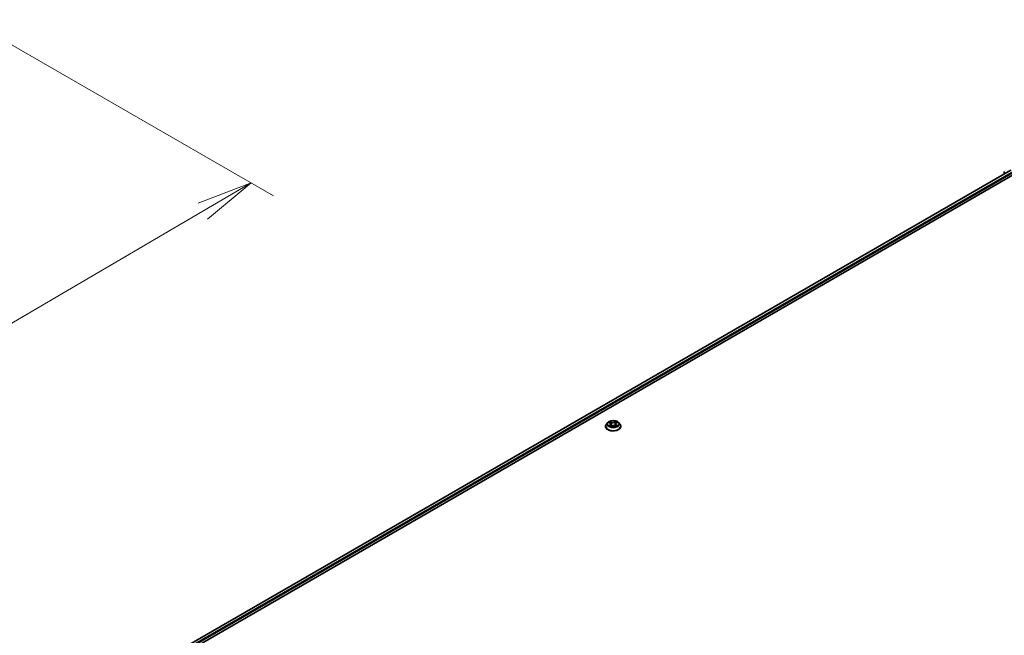
# Model space of a CAD drawing. Units: millimetres. Extents: x 7 to 9832, y 4 to 2392.
# Drawn here: x 65 to 87, y 90 to 104 of the extents above; entities that cross this region are included whole.
import ezdxf

# ---------------------------------------------------------------- set-up
doc = ezdxf.new("R2010")
doc.units = ezdxf.units.MM
doc.header["$LTSCALE"] = 0.5
doc.layers.get('Defpoints').update_dxf_attribs({"lineweight": 25})
for name, color, linetype, lineweight in [('Dimension (ISO)', 7, 'Continuous', 18), ('Visible (ISO)', 7, 'Continuous', 35), ('Visible Narrow (ISO)', 7, 'Continuous', 25)]:
    doc.layers.add(name, color=color, linetype=linetype, lineweight=lineweight)
doc.styles.add('Note Text (TK)', font='MS PGothic.ttf')
doc.dimstyles.new('Default - Method 1b (TK)', dxfattribs={"dimscale": 0.5, "dimtxt": 2.5, "dimasz": 2.5, "dimexe": 1, "dimexo": 1.5, "dimgap": 1, "dimtad": 1, "dimdsep": 46, "dimtxsty": 'Note Text (TK)', "dimblk": 'OPEN', "dimcen": 0.09, "dimdle": 5, "dimclrd": 100, "dimclre": 100, "dimclrt": 7, "dimadec": 1, "dimazin": 1, "dimtfac": 1, "dimtmove": 0, "dimatfit": 3, "dimldrblk": 'OPEN', "dimfxl": 1, "dimtolj": 1, "dimlwd": -1, "dimlwe": -1, "dimarcsym": 0})

# ---------------------------------------------------------------- blocks, each defined once
blk = doc.blocks.new('_Open')
at = {"color": 0, "linetype": 'ByBlock', "lineweight": -2}
for p, q in [((-1, 0.167), (0, 0)), ((-1, -0.167), (0, 0)), ((0, 0), (-1, 0))]:
    blk.add_line(p, q, dxfattribs=at)
blk = doc.blocks.new('*D18')
at = {"layer": 'Defpoints', "color": 0}
for p in [(64.206, 103.855), (43.127, 92.222), (50.047, 88.227)]:
    blk.add_point(p, dxfattribs=at)
at = {"layer": 'Dimension (ISO)', "color": 100}
for p, q in [((64.954, 103.423), (71.021, 99.92)), ((69.444, 99.577), (51.125, 88.859)), ((43.875, 91.791), (50.545, 87.94))]:
    blk.add_line(p, q, dxfattribs=at)
at = {"layer": 'Dimension (ISO)', "color": 100, "xscale": 1.25, "yscale": 1.25, "zscale": 1.25}
for p, rotation in [((70.523, 100.208), 30.33192866655212), ((50.047, 88.227), 210.3319286665521)]:
    blk.add_blockref('_Open', p, dxfattribs=dict(at, rotation=rotation))
at = {"layer": 'Dimension (ISO)', "color": 7, "insert": (59.086, 94.687), "char_height": 1.25, "attachment_point": 4, "rotation": 30.3319, "style": 'Note Text (TK)'}
blk.add_mtext('\\A1;{\\Q-29.668;\\W0.819;\\H0.816x;501}', dxfattribs=at)

msp = doc.modelspace()

# ---------------------------------------------------------------- linework, layer by layer
at = {"layer": 'Visible (ISO)'}
for p, q in [((68.6366, 89.4763), (87.77, 100.523)), ((68.7922, 89.6998), (87.4842, 100.4917)), ((87.3406, 100.462), (87.3406, 100.4088)), ((78.4362, 94.7715), (78.4362, 94.7735)), ((78.4861, 94.856), (78.457, 94.8235)), ((78.5127, 94.8579), (78.5386, 94.8434)), ((78.5475, 94.7694), (78.5726, 94.7843)), ((78.5552, 94.8221), (78.5601, 94.7769)), ((78.6452, 94.7856), (78.6721, 94.7716)), ((78.6583, 94.826), (78.6535, 94.7813)), ((78.6726, 94.8458), (78.6966, 94.8611)), ((78.7274, 94.856), (78.7566, 94.8235)), ((78.7774, 94.7715), (78.7774, 94.7735))]:
    msp.add_line(p, q, dxfattribs=at)
for points, knots in [([(78.457, 94.8235), (78.4543, 94.8205), (78.4519, 94.8175), (78.4476, 94.8112), (78.4456, 94.808), (78.4423, 94.8014), (78.4408, 94.798), (78.4385, 94.7912), (78.4377, 94.7877), (78.4365, 94.7806), (78.4362, 94.777), (78.4362, 94.7735)], [1.84667621, 1.84667621, 1.84667621, 1.84667621, 1.94218953, 1.94218953, 2.03770285, 2.03770285, 2.13321617, 2.13321617, 2.2287295, 2.2287295, 2.32424282, 2.32424282, 2.32424282, 2.32424282]), ([(78.4362, 94.7715), (78.4362, 94.761), (78.439, 94.7505), (78.4497, 94.7304), (78.4579, 94.7208), (78.479, 94.7035), (78.4921, 94.6958), (78.5217, 94.6832), (78.5383, 94.6783), (78.5731, 94.6719), (78.5913, 94.6704), (78.6277, 94.6707), (78.6458, 94.6726), (78.6802, 94.6796), (78.6964, 94.6848), (78.7254, 94.6979), (78.7382, 94.7059), (78.7587, 94.7241), (78.7666, 94.7342), (78.7754, 94.7536), (78.7774, 94.7625), (78.7774, 94.7715)], [2.3242428, 2.3242428, 2.3242428, 2.3242428, 2.6239534, 2.6239534, 2.9363644, 2.9363644, 3.2608574, 3.2608574, 3.5865854, 3.5865854, 3.9113358, 3.9113358, 4.2356907, 4.2356907, 4.5605248, 4.5605248, 4.8863222, 4.8863222, 5.2102372, 5.2102372, 5.4658355, 5.4658355, 5.4658355, 5.4658355]), ([(78.7274, 94.856), (78.7202, 94.8641), (78.711, 94.8711), (78.6894, 94.8833), (78.6768, 94.8883), (78.6497, 94.8956), (78.6353, 94.8979), (78.6061, 94.8997), (78.5912, 94.8992), (78.5626, 94.8953), (78.5487, 94.892), (78.5233, 94.8829), (78.5117, 94.877), (78.4959, 94.8657), (78.4907, 94.861), (78.4861, 94.856)], [5.9434021, 5.9434021, 5.9434021, 5.9434021, 6.264415, 6.264415, 6.5988436, 6.5988436, 6.9319211, 6.9319211, 7.2632345, 7.2632345, 7.5949704, 7.5949704, 7.9289484, 7.9289484, 8.1298615, 8.1298615, 8.1298615, 8.1298615]), ([(78.5276, 94.7818), (78.5288, 94.7809), (78.53, 94.78), (78.5326, 94.7782), (78.534, 94.7774), (78.5369, 94.7756), (78.5385, 94.7748), (78.5417, 94.7731), (78.5434, 94.7723), (78.5464, 94.7711), (78.5475, 94.7706), (78.5487, 94.7701)], [2.96452722, 2.96452722, 2.96452722, 2.96452722, 3.03453191, 3.03453191, 3.10453661, 3.10453661, 3.1745413, 3.1745413, 3.24454599, 3.24454599, 3.28961019, 3.28961019, 3.28961019, 3.28961019]), ([(78.5552, 94.8221), (78.5551, 94.8238), (78.5547, 94.8254), (78.5535, 94.8287), (78.5527, 94.8302), (78.5507, 94.8332), (78.5496, 94.8347), (78.547, 94.8374), (78.5455, 94.8387), (78.5423, 94.8412), (78.5405, 94.8423), (78.5386, 94.8434)], [5.52773883, 5.52773883, 5.52773883, 5.52773883, 5.67533747, 5.67533747, 5.8229361, 5.8229361, 5.97053474, 5.97053474, 6.11813338, 6.11813338, 6.26573201, 6.26573201, 6.26573201, 6.26573201]), ([(78.6452, 94.7856), (78.6412, 94.7877), (78.6366, 94.7895), (78.6269, 94.792), (78.6217, 94.7929), (78.6111, 94.7936), (78.6058, 94.7935), (78.5953, 94.7924), (78.5902, 94.7914), (78.5807, 94.7884), (78.5764, 94.7865), (78.5726, 94.7843)], [0.0174533, 0.0174533, 0.0174533, 0.0174533, 0.3246312, 0.3246312, 0.6318092, 0.6318092, 0.9389871, 0.9389871, 1.2461651, 1.2461651, 1.553343, 1.553343, 1.553343, 1.553343]), ([(78.6726, 94.8458), (78.6709, 94.8448), (78.6694, 94.8437), (78.6667, 94.8414), (78.6654, 94.8401), (78.6632, 94.8375), (78.6622, 94.8362), (78.6605, 94.8334), (78.6598, 94.832), (78.6588, 94.829), (78.6585, 94.8275), (78.6583, 94.826)], [1.58824962, 1.58824962, 1.58824962, 1.58824962, 1.72306759, 1.72306759, 1.85788556, 1.85788556, 1.99270353, 1.99270353, 2.1275215, 2.1275215, 2.26233946, 2.26233946, 2.26233946, 2.26233946]), ([(78.6704, 94.7725), (78.6713, 94.7729), (78.6721, 94.7733), (78.6746, 94.7746), (78.6762, 94.7754), (78.6792, 94.7771), (78.6806, 94.778), (78.6833, 94.7798), (78.6845, 94.7807), (78.6868, 94.7824), (78.6879, 94.7833), (78.6889, 94.7842)], [4.57279891, 4.57279891, 4.57279891, 4.57279891, 4.6091035, 4.6091035, 4.67940031, 4.67940031, 4.74969712, 4.74969712, 4.81999394, 4.81999394, 4.89029075, 4.89029075, 4.89029075, 4.89029075]), ([(78.7774, 94.7735), (78.7774, 94.777), (78.7771, 94.7806), (78.7759, 94.7877), (78.775, 94.7912), (78.7727, 94.798), (78.7713, 94.8014), (78.7679, 94.808), (78.766, 94.8112), (78.7616, 94.8175), (78.7592, 94.8205), (78.7566, 94.8235)], [5.46583547, 5.46583547, 5.46583547, 5.46583547, 5.5613488, 5.5613488, 5.65686212, 5.65686212, 5.75237544, 5.75237544, 5.84788876, 5.84788876, 5.94340209, 5.94340209, 5.94340209, 5.94340209])]:
    msp.add_open_spline(points, degree=3, knots=knots, dxfattribs=at)
at = {"layer": 'Visible Narrow (ISO)'}
for p, q in [((68.7973, 89.6968), (87.493, 100.4908)), ((87.5371, 100.4654), (68.8248, 89.6618)), ((68.8321, 89.6372), (87.5496, 100.4437)), ((78.5043, 94.8617), (78.5372, 94.8432)), ((78.5394, 94.8029), (78.5086, 94.7833)), ((78.5222, 94.7873), (78.5416, 94.7996)), ((78.5697, 94.8632), (78.5357, 94.881)), ((78.5416, 94.7996), (78.5437, 94.7723)), ((78.5421, 94.7652), (78.5741, 94.7841)), ((78.5464, 94.871), (78.5677, 94.8598)), ((78.5677, 94.8598), (78.5649, 94.8181)), ((78.6714, 94.8835), (78.6395, 94.8645)), ((78.6416, 94.8611), (78.6617, 94.8731)), ((78.6416, 94.8611), (78.6446, 94.8195)), ((78.6438, 94.7854), (78.6778, 94.7677)), ((78.6743, 94.802), (78.6723, 94.7734)), ((78.6741, 94.8457), (78.7049, 94.8654)), ((78.6743, 94.802), (78.695, 94.7904)), ((78.7093, 94.787), (78.6764, 94.8055))]:
    msp.add_line(p, q, dxfattribs=at)
for centre, major_axis, ratio, start_param, end_param in [((78.6068, 94.7787), (-0.1687, 0), 0.5773503, 5.8056187, 9.9023446), ((78.6068, 94.7735), (-0.1706, 0), 0.5773503, 0, 3.1415927), ((78.6068, 94.7715), (0.1706, 0), 0.5773503, 3.1415927, 6.2831853), ((78.6068, 94.82), (-0.1358, 0), 0.5773503, 5.8056187, 9.9023446), ((78.6068, 94.8243), (-0.1212, 0), 0.5773503, 5.3390543, 5.7204233), ((78.6068, 94.8243), (0.1212, 0), 0.5773503, 3.768258, 4.149627), ((78.5244, 94.7863), (-0.00053, -0.00289), 0.7955432, 4.5347949, 5.929977), ((78.5327, 94.7804), (-0.00251, -0.00154), 0.7390273, 5.1961673, 5.7323032), ((78.6068, 94.811), (0.0948, 0), 0.5773503, 2.208246, 2.4473361), ((78.5372, 94.8408), (0.00144, 0.00257), 0.5689192, 0, 0.7782533), ((78.5022, 94.8224), (0.0502, 0), 0.5773503, 5.5471921, 7.0830818), ((78.5394, 94.8005), (0.00158, -0.00248), 0.6051582, 0.8467111, 2.330241), ((78.5022, 94.8202), (0.0532, 0), 0.5773503, 5.5471921, 6.3450887), ((78.5444, 94.8699), (-0.00236, -0.00175), 0.1699242, 1.0218399, 2.4170221), ((78.5519, 94.8548), (-0.00282, -0.00082), 0.2298592, 3.8773454, 5.2327686), ((78.5629, 94.817), (-0.00282, -0.00082), 0.2298266, 3.8773383, 5.2283842), ((78.5697, 94.8608), (-0.00136, -0.00261), 0.5481334, 3.9034791, 5.387009), ((78.6034, 94.8825), (0.0532, 0), 0.5773503, 3.9763958, 5.5122855), ((78.6034, 94.8847), (-0.0502, 0), 0.5773503, 0.8348031, 2.3706929), ((78.5741, 94.7817), (-0.0015, 0.00253), 0.5856599, 5.4904321, 6.2831853), ((78.6101, 94.7639), (0.0502, 0), 0.5773503, 0.8348031, 2.3706929), ((78.6395, 94.8621), (0.0015, -0.00253), 0.5856599, 0.8653096, 2.3488394), ((78.6438, 94.783), (0.00136, 0.00261), 0.5481334, 0, 0.7618865), ((78.6467, 94.8186), (-0.00284, 0.00075), 0.2162428, 4.2479723, 5.5990183), ((78.6568, 94.8568), (-0.00284, 0.00075), 0.2162769, 4.2435888, 5.599012), ((78.7114, 94.8263), (-0.0502, 0), 0.5773503, 5.5471921, 7.0830818), ((78.7114, 94.8241), (-0.0532, 0), 0.5773503, 6.221282, 7.0830818), ((78.6068, 94.811), (0.0948, 0), 0.5773503, 0.74753, 0.99725), ((78.6638, 94.8721), (-0.00244, 0.00164), 0.1995111, 0.681211, 2.0763931), ((78.6068, 94.8243), (-0.1212, 0), 0.5773503, 3.768258, 4.149627), ((78.6741, 94.8433), (-0.00158, 0.00248), 0.6051582, 5.4718336, 6.2831853), ((78.6764, 94.8031), (-0.00144, -0.00257), 0.5689192, 3.919846, 5.4033758), ((78.6068, 94.8243), (0.1212, 0), 0.5773503, 5.3390543, 5.7204233), ((78.6842, 94.7832), (-0.00249, 0.00156), 0.7202278, 3.6019872, 4.2934738), ((78.693, 94.7894), (0.0006, -0.00288), 0.7634913, 0.3692318, 1.7644139)]:
    msp.add_ellipse(centre, major_axis=major_axis, ratio=ratio, start_param=start_param, end_param=end_param, dxfattribs=at)
msp.add_ellipse((78.6068, 94.8243), major_axis=(-0.126, 0), ratio=0.5773503, dxfattribs=at)
for points, knots in [([(78.5184, 94.8547), (78.5179, 94.8552), (78.5175, 94.8556), (78.5157, 94.8571), (78.5143, 94.858), (78.5115, 94.8595), (78.5101, 94.86), (78.5072, 94.861), (78.5057, 94.8614), (78.5043, 94.8617)], [0.002396298, 0.002396298, 0.002396298, 0.002396298, 0.005934038, 0.005934038, 0.0154285, 0.0154285, 0.023744988, 0.023744988, 0.032394303, 0.032394303, 0.032394303, 0.032394303]), ([(78.5043, 94.8617), (78.5056, 94.8612), (78.507, 94.8607), (78.5096, 94.8595), (78.5109, 94.8589), (78.5123, 94.8581), (78.5125, 94.858), (78.5127, 94.8579)], [-0.032394303, -0.032394303, -0.032394303, -0.032394303, -0.023744988, -0.023744988, -0.0154285, -0.0154285, -0.014267949, -0.014267949, -0.014267949, -0.014267949]), ([(78.5222, 94.7873), (78.5213, 94.7871), (78.5202, 94.7868), (78.5173, 94.7861), (78.5154, 94.7856), (78.5118, 94.7845), (78.5102, 94.7839), (78.5086, 94.7833)], [-0.032055974, -0.032055974, -0.032055974, -0.032055974, -0.02365019, -0.02365019, -0.010200936, -0.010200936, 0.000338329, 0.000338329, 0.000338329, 0.000338329]), ([(78.5086, 94.7833), (78.5104, 94.7837), (78.5121, 94.784), (78.516, 94.7843), (78.5181, 94.7843), (78.5212, 94.7841), (78.5222, 94.7839), (78.5231, 94.7838)], [-0.000338329, -0.000338329, -0.000338329, -0.000338329, 0.010200936, 0.010200936, 0.02365019, 0.02365019, 0.032055974, 0.032055974, 0.032055974, 0.032055974]), ([(78.5305, 94.7813), (78.5295, 94.7829), (78.5283, 94.7843), (78.5255, 94.7863), (78.5239, 94.787), (78.5222, 94.7873)], [0, 0, 0, 0, 0.014585063, 0.014585063, 0.028982846, 0.028982846, 0.028982846, 0.028982846]), ([(78.5231, 94.7838), (78.5246, 94.7835), (78.526, 94.7829), (78.5274, 94.7819), (78.5275, 94.7819), (78.5276, 94.7818)], [-0.028982846, -0.028982846, -0.028982846, -0.028982846, -0.014585063, -0.014585063, -0.013258271, -0.013258271, -0.013258271, -0.013258271]), ([(78.5464, 94.871), (78.5454, 94.8719), (78.5444, 94.8728), (78.5419, 94.8752), (78.5405, 94.8767), (78.5379, 94.8791), (78.5368, 94.8801), (78.5357, 94.881)], [-0.032055974, -0.032055974, -0.032055974, -0.032055974, -0.02365019, -0.02365019, -0.010200936, -0.010200936, 0.000338329, 0.000338329, 0.000338329, 0.000338329]), ([(78.5357, 94.881), (78.5364, 94.88), (78.5371, 94.8788), (78.5388, 94.8759), (78.5398, 94.8741), (78.5417, 94.8711), (78.5425, 94.8698), (78.5434, 94.8687)], [-0.000338329, -0.000338329, -0.000338329, -0.000338329, 0.010200936, 0.010200936, 0.02365019, 0.02365019, 0.032055974, 0.032055974, 0.032055974, 0.032055974]), ([(78.5483, 94.7699), (78.5479, 94.7699), (78.5476, 94.7699), (78.5465, 94.7697), (78.5458, 94.7694), (78.5446, 94.7686), (78.5441, 94.768), (78.5431, 94.7668), (78.5426, 94.766), (78.5421, 94.7652)], [0.001954451, 0.001954451, 0.001954451, 0.001954451, 0.005934038, 0.005934038, 0.0154285, 0.0154285, 0.023744988, 0.023744988, 0.032394303, 0.032394303, 0.032394303, 0.032394303]), ([(78.5421, 94.7652), (78.5429, 94.7659), (78.5438, 94.7667), (78.5454, 94.768), (78.5462, 94.7686), (78.5472, 94.7692), (78.5473, 94.7693), (78.5475, 94.7694)], [-0.032394303, -0.032394303, -0.032394303, -0.032394303, -0.023744988, -0.023744988, -0.0154285, -0.0154285, -0.013947012, -0.013947012, -0.013947012, -0.013947012]), ([(78.5434, 94.8687), (78.5449, 94.8666), (78.5463, 94.8644), (78.5487, 94.8598), (78.5496, 94.8574), (78.5503, 94.855)], [-0.028982846, -0.028982846, -0.028982846, -0.028982846, -0.014585063, -0.014585063, 0, 0, 0, 0]), ([(78.5539, 94.8559), (78.5531, 94.8586), (78.552, 94.8612), (78.5495, 94.8663), (78.548, 94.8687), (78.5464, 94.871)], [0, 0, 0, 0, 0.014585063, 0.014585063, 0.028982846, 0.028982846, 0.028982846, 0.028982846]), ([(78.5503, 94.855), (78.5522, 94.8487), (78.554, 94.8424), (78.5577, 94.8298), (78.5595, 94.8235), (78.5613, 94.8172)], [-0.068779854, -0.068779854, -0.068779854, -0.068779854, -0.034389927, -0.034389927, 0, 0, 0, 0]), ([(78.5649, 94.8181), (78.563, 94.8244), (78.5612, 94.8307), (78.5575, 94.8433), (78.5557, 94.8496), (78.5539, 94.8559)], [0, 0, 0, 0, 0.034389927, 0.034389927, 0.068779854, 0.068779854, 0.068779854, 0.068779854]), ([(78.5613, 94.8172), (78.564, 94.8082), (78.5669, 94.7994), (78.5712, 94.7886), (78.572, 94.7866), (78.5729, 94.7845)], [-0.098241255, -0.098241255, -0.098241255, -0.098241255, -0.049120627, -0.049120627, -0.037148588, -0.037148588, -0.037148588, -0.037148588]), ([(78.5756, 94.7859), (78.5748, 94.7879), (78.5741, 94.7898), (78.5701, 94.8004), (78.5673, 94.8091), (78.5649, 94.8181)], [0.037837321, 0.037837321, 0.037837321, 0.037837321, 0.049120627, 0.049120627, 0.098241255, 0.098241255, 0.098241255, 0.098241255]), ([(78.6446, 94.8195), (78.6424, 94.8105), (78.6398, 94.8017), (78.6364, 94.7919), (78.636, 94.7907), (78.6356, 94.7896)], [0, 0, 0, 0, 0.049120627, 0.049120627, 0.055431389, 0.055431389, 0.055431389, 0.055431389]), ([(78.6385, 94.7886), (78.6389, 94.7898), (78.6393, 94.7909), (78.643, 94.8008), (78.6458, 94.8097), (78.6482, 94.8188)], [-0.05549275, -0.05549275, -0.05549275, -0.05549275, -0.049120627, -0.049120627, 0, 0, 0, 0]), ([(78.6547, 94.8577), (78.653, 94.8514), (78.6513, 94.845), (78.648, 94.8323), (78.6463, 94.8259), (78.6446, 94.8195)], [0, 0, 0, 0, 0.034389927, 0.034389927, 0.068779854, 0.068779854, 0.068779854, 0.068779854]), ([(78.6482, 94.8188), (78.6498, 94.8252), (78.6515, 94.8315), (78.6549, 94.8442), (78.6566, 94.8506), (78.6582, 94.857)], [-0.068779854, -0.068779854, -0.068779854, -0.068779854, -0.034389927, -0.034389927, 0, 0, 0, 0]), ([(78.6617, 94.8731), (78.6601, 94.8708), (78.6587, 94.8683), (78.6564, 94.8631), (78.6554, 94.8604), (78.6547, 94.8577)], [0, 0, 0, 0, 0.014491423, 0.014491423, 0.028982846, 0.028982846, 0.028982846, 0.028982846]), ([(78.6582, 94.857), (78.6589, 94.8594), (78.6598, 94.8619), (78.6619, 94.8665), (78.6632, 94.8688), (78.6647, 94.8709)], [-0.028982846, -0.028982846, -0.028982846, -0.028982846, -0.014491423, -0.014491423, 0, 0, 0, 0]), ([(78.6714, 94.8835), (78.6706, 94.8827), (78.6698, 94.8819), (78.6681, 94.8802), (78.6673, 94.8793), (78.6655, 94.8773), (78.6646, 94.8762), (78.663, 94.8744), (78.6623, 94.8738), (78.6617, 94.8731)], [-0.032394303, -0.032394303, -0.032394303, -0.032394303, -0.023744988, -0.023744988, -0.0154285, -0.0154285, -0.005934038, -0.005934038, 0, 0, 0, 0]), ([(78.6647, 94.8709), (78.6652, 94.8717), (78.6658, 94.8726), (78.6671, 94.8749), (78.6677, 94.8762), (78.6689, 94.8786), (78.6694, 94.8797), (78.6704, 94.8817), (78.6709, 94.8827), (78.6714, 94.8835)], [0, 0, 0, 0, 0.005934038, 0.005934038, 0.0154285, 0.0154285, 0.023744988, 0.023744988, 0.032394303, 0.032394303, 0.032394303, 0.032394303]), ([(78.6778, 94.7677), (78.6771, 94.7687), (78.6764, 94.7696), (78.6747, 94.7712), (78.6737, 94.7718), (78.6721, 94.7721), (78.6716, 94.7722), (78.671, 94.7721)], [-0.000338329, -0.000338329, -0.000338329, -0.000338329, 0.010200936, 0.010200936, 0.02365019, 0.02365019, 0.029155056, 0.029155056, 0.029155056, 0.029155056]), ([(78.6722, 94.7716), (78.6729, 94.7711), (78.6737, 94.7707), (78.6756, 94.7694), (78.6767, 94.7686), (78.6778, 94.7677)], [-0.017424763, -0.017424763, -0.017424763, -0.017424763, -0.010200936, -0.010200936, 0.000338329, 0.000338329, 0.000338329, 0.000338329]), ([(78.695, 94.7904), (78.6932, 94.7901), (78.6915, 94.7893), (78.6886, 94.7872), (78.6873, 94.7858), (78.6863, 94.7842)], [0, 0, 0, 0, 0.014491423, 0.014491423, 0.028982846, 0.028982846, 0.028982846, 0.028982846]), ([(78.6889, 94.7842), (78.6892, 94.7845), (78.6895, 94.7848), (78.6912, 94.786), (78.6927, 94.7866), (78.6943, 94.7869)], [-0.018230687, -0.018230687, -0.018230687, -0.018230687, -0.014491423, -0.014491423, 0, 0, 0, 0]), ([(78.7049, 94.8654), (78.7032, 94.865), (78.7014, 94.8644), (78.6975, 94.8628), (78.6954, 94.8616), (78.6926, 94.8593), (78.6917, 94.8585), (78.6909, 94.8575)], [-0.000338329, -0.000338329, -0.000338329, -0.000338329, 0.010200936, 0.010200936, 0.02365019, 0.02365019, 0.030661124, 0.030661124, 0.030661124, 0.030661124]), ([(78.6943, 94.7869), (78.695, 94.7871), (78.6957, 94.7872), (78.6978, 94.7875), (78.6993, 94.7876), (78.7021, 94.7877), (78.7035, 94.7877), (78.7063, 94.7875), (78.7078, 94.7873), (78.7093, 94.787)], [0, 0, 0, 0, 0.005934038, 0.005934038, 0.0154285, 0.0154285, 0.023744988, 0.023744988, 0.032394303, 0.032394303, 0.032394303, 0.032394303]), ([(78.7093, 94.787), (78.7079, 94.7875), (78.7065, 94.7879), (78.7039, 94.7886), (78.7026, 94.789), (78.7, 94.7896), (78.6986, 94.7898), (78.6965, 94.7902), (78.6957, 94.7903), (78.695, 94.7904)], [-0.032394303, -0.032394303, -0.032394303, -0.032394303, -0.023744988, -0.023744988, -0.0154285, -0.0154285, -0.005934038, -0.005934038, 0, 0, 0, 0]), ([(78.6966, 94.8611), (78.6977, 94.8619), (78.699, 94.8626), (78.7017, 94.864), (78.7033, 94.8647), (78.7049, 94.8654)], [-0.018519371, -0.018519371, -0.018519371, -0.018519371, -0.010200936, -0.010200936, 0.000338329, 0.000338329, 0.000338329, 0.000338329])]:
    msp.add_open_spline(points, degree=3, knots=knots, dxfattribs=at)
for points in [[(78.5322, 94.7785), (78.5317, 94.7794), (78.5311, 94.7804), (78.5305, 94.7813)], [(78.6863, 94.7842), (78.6854, 94.7828), (78.6846, 94.7815), (78.6837, 94.7801)]]:
    msp.add_open_spline(points, degree=3, dxfattribs=at)

# ---------------------------------------------------------------- dimensions: what is measured, and where the dimension line sits
at = {"layer": 'Dimension (ISO)', "color": 100}
dim = msp.add_linear_dim(base=(50.0466, 88.2274), p1=(64.2064, 103.855), p2=(43.127, 92.2224), angle=30.33193, text='{\\Q-29.668;\\W0.819;\\H0.816x;501}', dimstyle='Default - Method 1b (TK)', override={"dimgap": 1, "dimdec": 0, "dimlfac": 2, "dimtol": 0, "dimlim": 0, "dimtp": 0, "dimtm": 0, "dimtdec": 0, "dimtofl": 0, "dimatfit": 1}, dxfattribs=at)
dim.commit()
dim.dimension.update_dxf_attribs({"geometry": '*D18', "text_midpoint": (60.2848, 94.2177), "dimtype": 160})

doc.saveas('drawing.dxf')
